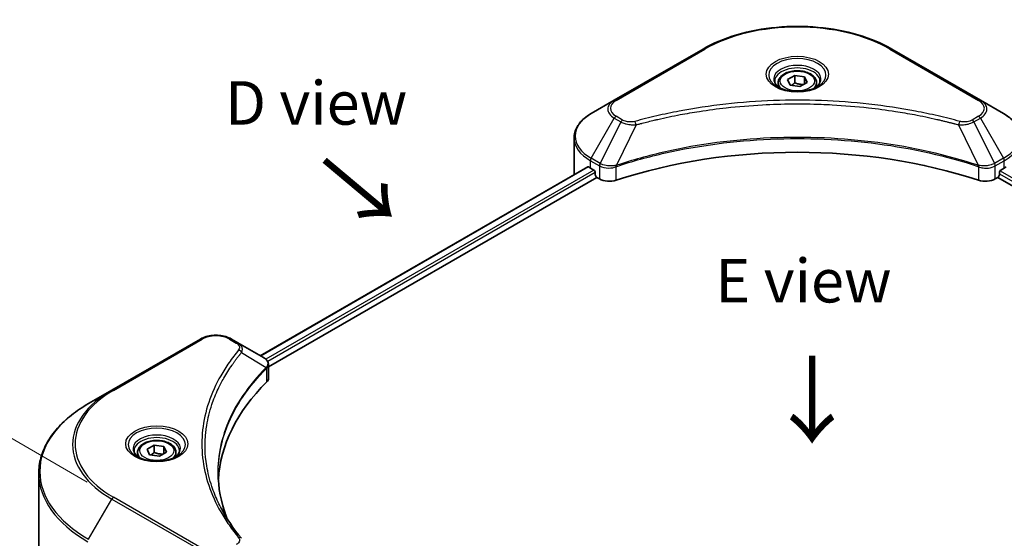
# Model space of a CAD drawing. Units: millimetres. Extents: x 43 to 5447, y 24 to 867.
# Drawn here: x 129 to 299, y 617 to 707 of the extents above; entities that cross this region are included whole.
import ezdxf

# ---------------------------------------------------------------- set-up
doc = ezdxf.new("R2010")
doc.units = ezdxf.units.MM
doc.header["$LTSCALE"] = 3
doc.layers.get('Defpoints').update_dxf_attribs({"lineweight": 25})
for name, color, linetype, lineweight in [('Dimension (ISO)', 7, 'Continuous', 18), ('Symbol (ISO)', 7, 'Continuous', 18), ('Visible (ISO)', 7, 'Continuous', 35), ('Visible Narrow (ISO)', 7, 'Continuous', 25)]:
    doc.layers.add(name, color=color, linetype=linetype, lineweight=lineweight)
doc.styles.add('Note Text (TK)', font='MS PGothic.ttf')
doc.dimstyles.new('Default - Method 1b (TK)', dxfattribs={"dimscale": 3, "dimtxt": 2.5, "dimasz": 2.5, "dimexe": 1, "dimexo": 1.5, "dimgap": 1, "dimtad": 1, "dimrnd": 1e-08, "dimdsep": 46, "dimtxsty": 'Note Text (TK)', "dimcen": 0.09, "dimdle": 5, "dimclrd": 100, "dimclre": 100, "dimclrt": 7, "dimadec": 1, "dimazin": 1, "dimtfac": 1, "dimtmove": 0, "dimatfit": 3, "dimfxl": 0, "dimtolj": 1, "dimlwd": -1, "dimlwe": -1, "dimarcsym": 0})

# ---------------------------------------------------------------- blocks, each defined once
blk = doc.blocks.new('*D18')
at = {"layer": 'Defpoints', "color": 0, "transparency": 16777216}
for p in [(98.38, 651.47), (145.42, 624.31), (160.69, 539.07)]:
    blk.add_point(p, dxfattribs=at)
at = {"layer": 'Dimension (ISO)', "color": 100, "transparency": 16777216}
for p, q in [((140.92, 626.91), (95.38, 653.2)), ((98.38, 582.55), (98.38, 643.97)), ((156.19, 541.67), (95.38, 576.78))]:
    blk.add_line(p, q, dxfattribs=at)
for points in [[(97.13, 643.97), (99.63, 643.97), (98.38, 651.47)], [(97.13, 582.55), (99.63, 582.55), (98.38, 575.05)]]:
    blk.add_solid(points, dxfattribs=at)
at = {"layer": 'Dimension (ISO)', "color": 7, "transparency": 16777216, "insert": (92.32, 608.28), "char_height": 7.5, "attachment_point": 4, "rotation": 90, "style": 'Note Text (TK)'}
blk.add_mtext('\\A1;{\\Q30.000;\\W0.816;\\H0.816x;78}', dxfattribs=at)

msp = doc.modelspace()

# ---------------------------------------------------------------- linework, layer by layer
at = {"layer": 'Visible (ISO)'}
for p, q in [((246.9425, 701.5416), (231.669, 692.7234)), ((294.7086, 692.7234), (279.4351, 701.5416)), ((261.5157, 696.2873), (262.7405, 696.9944)), ((262.7405, 696.9944), (264.4135, 696.7356)), ((262.7405, 695.7207), (262.7405, 696.9944)), ((259.8888, 695.7345), (259.8888, 694.9906)), ((261.964, 695.3214), (261.5157, 696.2873)), ((263.637, 695.0626), (261.964, 695.3214)), ((264.8618, 695.7697), (263.637, 695.0626)), ((264.4135, 696.7356), (264.8618, 695.7697)), ((264.4135, 695.5108), (264.4135, 696.7356)), ((266.4888, 695.7345), (266.4888, 694.9906)), ((231.669, 692.7234), (227.6748, 690.4174)), ((298.7027, 690.4174), (294.7086, 692.7234)), ((249.031, 691.1858), (249.032, 691.1864)), ((277.3458, 691.1862), (277.3463, 691.1859)), ((277.5851, 691.155), (277.5851, 691.1548)), ((278.1606, 691.0776), (278.1606, 691.0776)), ((283.3993, 690.2228), (283.3993, 690.2228)), ((283.802, 690.1457), (283.802, 690.1456)), ((224.7388, 680.0578), (224.7388, 686.2236)), ((232.5217, 681.6541), (232.525, 681.6561)), ((293.8424, 681.6619), (293.856, 681.654)), ((227.0829, 681.2416), (170.713, 648.6964)), ((227.5506, 681.0376), (228.1445, 680.6947)), ((228.3991, 680.2538), (228.3991, 679.8619)), ((231.6815, 681.1691), (231.6825, 681.1696)), ((294.6957, 681.1692), (294.6962, 681.1689)), ((297.9784, 679.8619), (297.9784, 680.2538)), ((298.233, 680.6947), (298.8269, 681.0376)), ((172.1203, 646.7814), (228.6537, 679.4209)), ((228.6537, 679.4209), (229.1173, 679.1533)), ((297.2602, 679.1533), (297.7239, 679.4209)), ((297.7239, 679.4209), (354.2572, 646.7814)), ((160.3926, 651.572), (145.1191, 642.7538)), ((166.8669, 650.9169), (165.7323, 651.572)), ((166.8669, 650.9169), (171.2801, 648.369)), ((171.4554, 646.3975), (171.4682, 646.4049)), ((171.9578, 646.6876), (171.9583, 646.6878)), ((172.1203, 644.8604), (172.1203, 647.1382)), ((164.619, 645.178), (164.6185, 645.1777)), ((145.1191, 642.7538), (141.125, 640.4478)), ((162.7754, 641.3861), (162.7761, 641.3865)), ((151.2071, 632.6006), (152.4318, 633.3077)), ((151.6554, 631.6346), (151.2071, 632.6006)), ((152.4318, 633.3077), (154.1048, 633.0489)), ((152.4318, 632.0339), (152.4318, 633.3077)), ((154.1048, 633.0489), (154.5531, 632.0829)), ((154.1048, 631.8241), (154.1048, 633.0489)), ((149.5801, 632.0478), (149.5801, 631.3038)), ((153.3284, 631.3758), (151.6554, 631.6346)), ((154.5531, 632.0829), (153.3284, 631.3758)), ((156.1801, 632.0478), (156.1801, 631.3038)), ((132.5654, 611.1851), (132.5654, 628.4156))]:
    msp.add_line(p, q, dxfattribs=at)
for centre, major_axis, ratio, start_param, end_param in [((263.1888, 693.0891), (3.9, 0), 0.57735027, 3.62692282, 3.62701417), ((263.1888, 693.0891), (-3.3, 0), 0.57735027, 0.57230409, 0.57259773), ((263.1888, 693.0891), (-3.3, 0), 0.57735027, 2.56833258, 2.56853998), ((263.1888, 693.0891), (3.9, 0), 0.57735027, 5.7971013, 5.79715332), ((263.1888, 647.7245), (62.4, 0), 0.57735027, 1.04765332, 2.09393933), ((234.3388, 680.0578), (-9.6, 0), 0.57735027, 0, 0.03015059), ((234.3388, 684.9568), (9.6, 0), 0.57735027, 3.88203974, 3.92699082), ((228.1445, 680.4007), (-0.18, 0.3118), 0.57735027, 3.92699082, 5.49778714), ((298.233, 680.4007), (-0.18, -0.3118), 0.57735027, 3.92699082, 5.49778714), ((292.0387, 684.9568), (9.6, 0), 0.57735027, 5.49778714, 5.54273822), ((228.6537, 679.7149), (-0.18, 0.3118), 0.57735027, 0.78539816, 2.35619449), ((230.8143, 680.1331), (2.4, 0), 0.57735027, 3.92699082, 5.23553198), ((295.5632, 680.1331), (2.4, 0), 0.57735027, 4.18924598, 5.49778714), ((297.7239, 679.7149), (-0.18, -0.3118), 0.57735027, 0.78539816, 2.35619449), ((171.2732, 645.6137), (-1.1352, 2.9168), 0.56078354, 5.66517913, 5.67306102), ((170.9931, 647.8418), (0.3042, 0.5172), 0.57192456, 0.0002322, 0.00514699), ((169.7203, 644.8604), (2.4, 0), 0.57735027, 5.7600423, 6.28318531), ((225.8535, 626.169), (-62.4, 0), 0.57735027, 5.7600423, 6.25046737)]:
    msp.add_ellipse(centre, major_axis=major_axis, ratio=ratio, start_param=start_param, end_param=end_param, dxfattribs=at)
for points, knots in [([(246.9425, 701.5416), (248.6595, 702.5329), (250.6367, 703.3611), (254.9258, 704.6228), (257.2371, 705.056), (261.9755, 705.4893), (264.402, 705.4893), (269.1405, 705.056), (271.4517, 704.6228), (275.7408, 703.3611), (277.718, 702.5329), (279.4351, 701.5416)], [3.14159265, 3.14159265, 3.14159265, 3.14159265, 3.45575192, 3.45575192, 3.76991118, 3.76991118, 4.08407045, 4.08407045, 4.39822972, 4.39822972, 4.71238898, 4.71238898, 4.71238898, 4.71238898]), ([(259.8888, 695.7345), (259.8888, 695.9402), (259.9373, 696.1449), (260.1235, 696.5399), (260.2675, 696.7276), (260.6471, 697.0807), (260.8927, 697.2408), (261.4549, 697.5072), (261.7738, 697.6115), (262.445, 697.7523), (262.7969, 697.7893), (263.5006, 697.7943), (263.8522, 697.7628), (264.5244, 697.6333), (264.8447, 697.5351), (265.4246, 697.2764), (265.6839, 697.1153), (266.1047, 696.7397), (266.2693, 696.5255), (266.4478, 696.1123), (266.4888, 695.9237), (266.4888, 695.7345)], [2.35619449, 2.35619449, 2.35619449, 2.35619449, 2.62198886, 2.62198886, 2.91161337, 2.91161337, 3.23970828, 3.23970828, 3.57841915, 3.57841915, 3.91455234, 3.91455234, 4.24911174, 4.24911174, 4.58502719, 4.58502719, 4.92367944, 4.92367944, 5.25327908, 5.25327908, 5.49778714, 5.49778714, 5.49778714, 5.49778714]), ([(260.0378, 694.8766), (259.9974, 694.9054), (259.9586, 694.9347), (259.8082, 695.0542), (259.7106, 695.1467), (259.5476, 695.3314), (259.4823, 695.4234), (259.3815, 695.6025), (259.3459, 695.6895), (259.2996, 695.8582), (259.2888, 695.9399), (259.2888, 696.0215)], [1.676424822, 1.676424822, 1.676424822, 1.676424822, 1.727875959, 1.727875959, 1.884955592, 1.884955592, 2.042035225, 2.042035225, 2.199114857, 2.199114857, 2.35619449, 2.35619449, 2.35619449, 2.35619449]), ([(267.0888, 696.0215), (267.0888, 695.9399), (267.0779, 695.8582), (267.0316, 695.6895), (266.996, 695.6025), (266.8952, 695.4234), (266.8299, 695.3314), (266.6669, 695.1467), (266.5694, 695.0542), (266.4189, 694.9347), (266.3802, 694.9054), (266.3397, 694.8766)], [5.497787144, 5.497787144, 5.497787144, 5.497787144, 5.654866776, 5.654866776, 5.811946409, 5.811946409, 5.969026042, 5.969026042, 6.126105674, 6.126105674, 6.177556812, 6.177556812, 6.177556812, 6.177556812]), ([(259.7068, 695.0504), (260.0386, 694.8588), (260.4307, 694.6906), (261.3003, 694.425), (261.7786, 694.3284), (262.7721, 694.2215), (263.2874, 694.212), (264.2973, 694.2829), (264.7916, 694.3633), (265.7027, 694.6023), (266.1199, 694.7603), (266.5446, 694.9796), (266.6087, 695.0146), (266.6707, 695.0504)], [4.71238898, 4.71238898, 4.71238898, 4.71238898, 5.01119213, 5.01119213, 5.31351931, 5.31351931, 5.61874121, 5.61874121, 5.92425149, 5.92425149, 6.22732827, 6.22732827, 6.28318531, 6.28318531, 6.28318531, 6.28318531]), ([(227.6748, 690.4174), (227.3181, 690.2114), (226.9865, 689.9877), (226.3822, 689.5074), (226.1093, 689.2509), (225.6304, 688.7083), (225.4244, 688.4221), (225.0884, 687.825), (224.9584, 687.5139), (224.7835, 686.8764), (224.7388, 686.55), (224.7388, 686.2236)], [3.141592654, 3.141592654, 3.141592654, 3.141592654, 3.298672286, 3.298672286, 3.455751919, 3.455751919, 3.612831552, 3.612831552, 3.769911184, 3.769911184, 3.926990817, 3.926990817, 3.926990817, 3.926990817]), ([(301.6387, 686.2236), (301.6387, 686.55), (301.594, 686.8764), (301.4191, 687.5139), (301.2891, 687.825), (300.9531, 688.4221), (300.7471, 688.7083), (300.2682, 689.2509), (299.9953, 689.5074), (299.391, 689.9877), (299.0595, 690.2114), (298.7027, 690.4174)], [0.785398163, 0.785398163, 0.785398163, 0.785398163, 0.942477796, 0.942477796, 1.099557429, 1.099557429, 1.256637061, 1.256637061, 1.413716694, 1.413716694, 1.570796327, 1.570796327, 1.570796327, 1.570796327]), ([(227.2524, 681.2177), (227.2218, 681.237), (227.1895, 681.2503), (227.1305, 681.2587), (227.1039, 681.2537), (227.0829, 681.2416)], [-0.0452461794, -0.0452461794, -0.0452461794, -0.0452461794, -0.0339249805, -0.0339249805, -0.0226147282, -0.0226147282, -0.0226147282, -0.0226147282]), ([(160.3926, 651.572), (160.6879, 651.7425), (161.0185, 651.88), (161.7246, 652.0877), (162.1001, 652.1577), (162.8669, 652.2279), (163.258, 652.2279), (164.0247, 652.1577), (164.4002, 652.0877), (165.1064, 651.88), (165.437, 651.7425), (165.7323, 651.572)], [4.71238898, 4.71238898, 4.71238898, 4.71238898, 5.02654825, 5.02654825, 5.34070751, 5.34070751, 5.65486678, 5.65486678, 5.96902604, 5.96902604, 6.28318531, 6.28318531, 6.28318531, 6.28318531]), ([(171.2972, 648.359), (171.5009, 648.2392), (171.679, 648.0944), (171.8855, 647.8439), (171.9444, 647.7555), (172.0737, 647.4992), (172.1203, 647.3156), (172.1199, 647.1367)], [0, 0, 0, 0, 0.066937723, 0.066937723, 0.099446916, 0.099446916, 0.155632224, 0.155632224, 0.155632224, 0.155632224]), ([(141.125, 640.4478), (140.0573, 639.8314), (139.0709, 639.1649), (137.2847, 637.7455), (136.485, 636.9926), (135.0933, 635.4157), (134.5014, 634.5916), (133.544, 632.8905), (133.1787, 632.0133), (132.6892, 630.2293), (132.5654, 629.3225), (132.5654, 628.4156)], [1.570796327, 1.570796327, 1.570796327, 1.570796327, 1.727875959, 1.727875959, 1.884955592, 1.884955592, 2.042035225, 2.042035225, 2.199114858, 2.199114858, 2.35619449, 2.35619449, 2.35619449, 2.35619449]), ([(149.5801, 632.0478), (149.5801, 632.2534), (149.6286, 632.4582), (149.8148, 632.8532), (149.9588, 633.0408), (150.3385, 633.394), (150.5841, 633.5541), (151.1462, 633.8205), (151.4651, 633.9248), (152.1363, 634.0656), (152.4883, 634.1025), (153.192, 634.1076), (153.5436, 634.076), (154.2157, 633.9465), (154.536, 633.8484), (155.1159, 633.5896), (155.3752, 633.4286), (155.7961, 633.0529), (155.9606, 632.8388), (156.1392, 632.4255), (156.1801, 632.237), (156.1801, 632.0478)], [2.35619449, 2.35619449, 2.35619449, 2.35619449, 2.62198886, 2.62198886, 2.91161337, 2.91161337, 3.23970828, 3.23970828, 3.57841915, 3.57841915, 3.91455234, 3.91455234, 4.24911174, 4.24911174, 4.58502719, 4.58502719, 4.92367944, 4.92367944, 5.25327908, 5.25327908, 5.49778714, 5.49778714, 5.49778714, 5.49778714]), ([(149.7291, 631.1898), (149.6887, 631.2187), (149.6499, 631.2479), (149.4995, 631.3675), (149.4019, 631.46), (149.239, 631.6446), (149.1736, 631.7366), (149.0728, 631.9158), (149.0373, 632.0028), (148.991, 632.1714), (148.9801, 632.2532), (148.9801, 632.3348)], [3.247221149, 3.247221149, 3.247221149, 3.247221149, 3.298672286, 3.298672286, 3.455751919, 3.455751919, 3.612831552, 3.612831552, 3.769911184, 3.769911184, 3.926990817, 3.926990817, 3.926990817, 3.926990817]), ([(149.3981, 631.3637), (149.73, 631.1721), (150.122, 631.0039), (150.9916, 630.7383), (151.4699, 630.6417), (152.4634, 630.5348), (152.9788, 630.5253), (153.9886, 630.5962), (154.4829, 630.6766), (155.394, 630.9156), (155.8112, 631.0736), (156.2359, 631.2929), (156.3, 631.3279), (156.3621, 631.3637)], [3.14159265, 3.14159265, 3.14159265, 3.14159265, 3.4403958, 3.4403958, 3.74272298, 3.74272298, 4.04794488, 4.04794488, 4.35345517, 4.35345517, 4.65653194, 4.65653194, 4.71238898, 4.71238898, 4.71238898, 4.71238898]), ([(156.7801, 632.3348), (156.7801, 632.2532), (156.7692, 632.1714), (156.7229, 632.0028), (156.6874, 631.9158), (156.5866, 631.7366), (156.5212, 631.6446), (156.3583, 631.46), (156.2607, 631.3675), (156.1103, 631.2479), (156.0715, 631.2187), (156.0311, 631.1898)], [0.785398163, 0.785398163, 0.785398163, 0.785398163, 0.942477796, 0.942477796, 1.099557429, 1.099557429, 1.256637061, 1.256637061, 1.413716694, 1.413716694, 1.465167832, 1.465167832, 1.465167832, 1.465167832])]:
    msp.add_open_spline(points, degree=3, knots=knots, dxfattribs=at)
for points, weights in [([(262.7405, 695.7207), (262.4399, 695.4469), (262.1792, 695.2881)], [2.47907954222, 2.65359322647, 2.66928636516]), ([(264.3153, 695.4542), (263.5391, 695.4023), (262.7405, 695.7207)], [1.01523736138, 1.14666441016, 1]), ([(152.4318, 632.0339), (152.1312, 631.7602), (151.8706, 631.6013)], [2.47907954222, 2.65359322647, 2.66928636516]), ([(154.0067, 631.7674), (153.2304, 631.7155), (152.4318, 632.0339)], [1.01523736138, 1.14666441016, 1])]:
    msp.add_rational_spline(points, weights, degree=2, dxfattribs=at)
for points in [[(163.4535, 628.4976), (163.4557, 625.987), (163.9279, 623.4613), (164.8592, 620.9954)], [(163.4543, 628.4976), (163.4543, 628.5065), (163.4543, 628.5153), (163.4543, 628.5242)], [(164.0019, 622.3598), (164.9249, 620.6107), (166.0799, 618.8941), (167.4476, 617.2367)]]:
    msp.add_open_spline(points, degree=3, dxfattribs=at)
at = {"layer": 'Visible Narrow (ISO)'}
for p, q in [((231.969, 692.6937), (247.2425, 701.5119)), ((279.1351, 701.5119), (294.4086, 692.6937)), ((283.9777, 690.1113), (283.9777, 690.1115)), ((227.6748, 682.7225), (231.669, 689.6405)), ((232.8035, 688.9855), (229.2285, 681.8255)), ((231.669, 689.6405), (232.8035, 688.9855)), ((233.1035, 689.3022), (231.969, 689.9572)), ((235.414, 688.4782), (232.0733, 681.5073)), ((238.3378, 689.2252), (238.3381, 689.2254)), ((290.9635, 688.4782), (294.3042, 681.5073)), ((294.4086, 689.9572), (293.274, 689.3022)), ((293.574, 688.9855), (294.7086, 689.6405)), ((293.574, 688.9855), (297.149, 681.8255)), ((294.7086, 689.6405), (298.7027, 682.7225)), ((227.5506, 681.0376), (227.5506, 682.3044)), ((227.5506, 682.3044), (229.1042, 681.4074)), ((229.2285, 681.8255), (227.6748, 682.7225)), ((229.7251, 681.6072), (229.7238, 681.6065)), ((298.7027, 682.7225), (297.149, 681.8255)), ((297.2733, 681.4074), (298.8269, 682.3044)), ((298.8269, 681.0376), (298.8269, 682.3044)), ((227.2524, 681.2177), (170.8184, 648.6355)), ((228.1445, 680.6947), (171.666, 648.0868)), ((228.3991, 680.2538), (171.9817, 647.6812)), ((229.1173, 681.3998), (229.1173, 679.1533)), ((229.2457, 681.3304), (229.2455, 681.3303)), ((229.8803, 681.1089), (229.8784, 681.1078)), ((232.0134, 678.9328), (232.0134, 681.2904)), ((294.3641, 681.2904), (294.3641, 678.9328)), ((295.6273, 681.4152), (295.6273, 681.4152)), ((296.242, 681.0603), (296.2424, 681.0601)), ((296.4307, 681.5393), (296.4308, 681.5392)), ((296.9407, 681.2448), (296.9411, 681.2446)), ((297.2602, 679.1533), (297.2602, 681.3998)), ((297.9784, 680.0578), (354.3275, 647.5246)), ((298.1005, 680.5752), (354.5903, 647.9608)), ((145.4191, 642.7241), (160.6926, 651.5423)), ((165.4323, 651.5423), (166.5669, 650.8872)), ((167.482, 649.2576), (171.7232, 646.6642)), ((171.7993, 646.5258), (171.7993, 644.1681)), ((171.9397, 647.6569), (171.9394, 647.6568)), ((164.5123, 644.9947), (164.5121, 644.9945)), ((141.125, 617.0762), (145.1191, 623.9942)), ((145.1191, 623.9942), (160.3926, 615.1761)), ((160.6926, 615.4927), (145.4191, 624.3109))]:
    msp.add_line(p, q, dxfattribs=at)
for centre, major_axis, ratio, start_param, end_param in [((263.1888, 692.3053), (22.5515, 0), 0.57735027, 0.78539816, 2.35619449), ((247.2425, 701.022), (-0.3, 0.5196), 0.57735027, 5.49778714, 6.28318531), ((279.1351, 701.022), (0.3, 0.5196), 0.57735027, 0, 0.78539816), ((263.1888, 697.0608), (-4.9243, 0), 0.57735027, 2.35619449, 7.06858347), ((263.1888, 696.3679), (4.0757, 0), 0.57735027, 5.59811367, 10.10984959), ((263.1888, 696.0215), (-3.9, 0), 0.57735027, 3.14159265, 6.28318531), ((263.1888, 695.7345), (-3.3, 0), 0.57735027, 0, 0.56017967), ((263.1888, 695.7345), (3.3, 0), 0.57735027, 5.72300564, 6.28318531), ((234.3388, 691.182), (-3.7757, 0), 0.57735027, 5.49778714, 7.06858347), ((234.3388, 691.3255), (-3.3515, 0), 0.57735027, 5.49778714, 7.06858347), ((231.969, 692.2038), (-0.3, 0.5196), 0.57735027, 5.49778714, 6.28318531), ((294.4086, 692.2038), (0.3, 0.5196), 0.57735027, 0, 0.78539816), ((292.0387, 691.3255), (3.3515, 0), 0.57735027, 5.49778714, 7.06858347), ((292.0387, 691.182), (3.7757, 0), 0.57735027, 5.49778714, 7.06858347), ((234.3388, 686.57), (-9.4243, 0), 0.57735027, 5.49778714, 7.06858347), ((292.0387, 686.57), (9.4243, 0), 0.57735027, 5.49778714, 7.06858347), ((231.969, 689.4673), (-0.3, -0.5196), 0.57735027, 3.92699082, 4.71238898), ((233.1035, 688.8123), (-0.3, -0.5196), 0.57735027, 3.92699082, 4.71238898), ((235.1771, 688.5711), (0.1591, -0.5785), 0.35119009, 1.31403463, 2.47714191), ((291.2004, 688.5711), (-0.1591, -0.5785), 0.35119009, 3.8060434, 4.96915068), ((293.274, 688.8123), (0.3, -0.5196), 0.57735027, 1.57079633, 2.35619449), ((294.4086, 689.4673), (0.3, -0.5196), 0.57735027, 1.57079633, 2.35619449), ((234.3388, 686.2236), (-9.6, 0), 0.57735027, 0, 0.78539816), ((292.0387, 686.2236), (9.6, 0), 0.57735027, 5.49778714, 6.28318531), ((227.9748, 682.5493), (-0.3, -0.5196), 0.57735027, 4.71238898, 5.49778714), ((229.5285, 681.6523), (0.3, 0.5196), 0.57735027, 1.57079633, 2.35619449), ((229.5415, 681.6447), (-0.3042, -0.5172), 0.57192456, 4.71650889, 5.50242059), ((229.6531, 679.3184), (1.648, -2.6343), 0.47714906, 2.42080406, 2.42868471), ((296.7246, 679.3192), (1.6479, 2.6335), 0.47715929, 0.71303098, 0.72091287), ((296.836, 681.6447), (-0.3042, 0.5172), 0.57192456, 3.92235737, 4.70826907), ((296.849, 681.6523), (0.3, -0.5196), 0.57735027, 0.78539816, 1.57079633), ((298.4027, 682.5493), (-0.3, 0.5196), 0.57735027, 3.92699082, 4.71238898), ((229.2489, 680.036), (1.0104, -1.4608), 0.50851241, 2.30986305, 2.32032383), ((231.7136, 681.5905), (-0.2548, 0.5432), 0.32125202, 3.98495359, 4.38504538), ((231.7922, 681.6224), (0.1888, -0.5695), 0.40712817, 0.88674396, 1.23511653), ((294.5853, 681.6224), (0.1888, 0.5695), 0.40712817, 1.90647612, 2.25484869), ((294.6639, 681.5905), (-0.2548, -0.5432), 0.32125202, 5.03973231, 5.43982437), ((297.1286, 680.0361), (1.0104, 1.4607), 0.50851095, 0.82129852, 0.83175967), ((160.6926, 651.0524), (-0.3, 0.5196), 0.57735027, 5.49778714, 6.28318531), ((163.0624, 650.174), (3.3515, 0), 0.57735027, 0.78539816, 2.35619449), ((165.4323, 651.0524), (0.3, 0.5196), 0.57735027, 0, 0.78539816), ((166.5669, 650.3973), (0.3, 0.5196), 0.57735027, 0, 0.78539816), ((166.9847, 649.2002), (0.4628, -0.3819), 0.7371107, 0.95417388, 2.11728116), ((163.0624, 643.7952), (-4.6243, 0), 0.57735027, 4.22709057, 4.22727015), ((171.2343, 646.6592), (-0.4253, 0.4232), 0.70765843, 3.75530177, 4.10367434), ((171.2796, 646.6989), (0.3646, -0.4765), 0.7825254, 0.71441804, 1.11451011), ((163.0624, 643.4488), (4.8, 0), 0.57735027, 1.13371691, 1.13387959), ((161.3654, 633.374), (-22.9757, 0), 0.57735027, 5.49778714, 7.06858347), ((161.3654, 633.5175), (-22.5515, 0), 0.57735027, 5.49778714, 7.06858347), ((145.4191, 642.2342), (-0.3, 0.5196), 0.57735027, 5.49778714, 6.28318531), ((161.3654, 628.762), (-28.6243, 0), 0.57735027, 5.49778714, 7.06858347), ((152.8801, 633.374), (-4.9243, 0), 0.57735027, 2.35619449, 7.06858347), ((152.8801, 632.6812), (4.0757, 0), 0.57735027, 5.59811367, 10.10984959), ((152.8801, 632.3348), (-3.9, 0), 0.57735027, 3.14159265, 6.28318531), ((152.8801, 632.0478), (-3.3, 0), 0.57735027, 0, 0.56017967), ((152.8801, 632.0478), (3.3, 0), 0.57735027, 5.72300564, 6.28318531), ((161.3654, 628.4156), (-28.8, 0), 0.57735027, 0, 0.78539816), ((145.4191, 623.821), (0.3, 0.5196), 0.57735027, 0.78539816, 1.57079633), ((166.9847, 616.8551), (0.4628, 0.3819), 0.7371107, 6.28268784, 7.3074968)]:
    msp.add_ellipse(centre, major_axis=major_axis, ratio=ratio, start_param=start_param, end_param=end_param, dxfattribs=at)
for centre, major_axis in [((263.1888, 697.2042), (-5.3485, 0)), ((263.1888, 696.0285), (2.94, 0)), ((152.8801, 633.5175), (5.3485, 0)), ((152.8801, 632.3418), (2.94, 0))]:
    msp.add_ellipse(centre, major_axis=major_axis, ratio=0.57735027, dxfattribs=at)
for points, knots in [([(291.2004, 689.0609), (289.9556, 689.4034), (287.4288, 690.0432), (282.2441, 691.1348), (275.5579, 692.1379), (264.5921, 692.9482), (253.494, 692.5405), (244.1334, 691.1345), (238.9487, 690.0434), (236.4219, 689.4034), (235.1771, 689.0609)], [0, 0, 0, 0, 0.34472946, 0.68945893, 1.37891786, 2.06837678, 3.44729464, 4.13675357, 4.48148303, 4.82621249, 4.82621249, 4.82621249, 4.82621249]), ([(235.414, 688.4782), (235.4421, 688.4857), (235.4701, 688.4932), (235.4981, 688.5007), (235.6634, 688.5448), (235.9048, 688.609), (236.0599, 688.6497), (236.1575, 688.6752), (236.2355, 688.6955), (236.3215, 688.7179), (236.3613, 688.7282), (236.4031, 688.7391), (236.4512, 688.7516), (237.1445, 688.9316), (237.8714, 689.1139), (238.5522, 689.2767), (238.7571, 689.3257), (238.9622, 689.3741), (239.1741, 689.4232), (240.4407, 689.717), (241.7263, 689.9861), (243.0252, 690.2317), (244.1087, 690.4366), (245.209, 690.6269), (246.3112, 690.7986), (247.8517, 691.0387), (249.3944, 691.2436), (250.959, 691.4175), (253.0156, 691.646), (255.0995, 691.82), (257.1867, 691.932), (260.5475, 692.1123), (263.92, 692.1378), (267.2873, 692.0155), (267.9228, 691.9924), (268.5574, 691.964), (269.1911, 691.9301), (271.2787, 691.8183), (273.3594, 691.6462), (275.4187, 691.4174), (276.9836, 691.2436), (278.5264, 691.0388), (280.0669, 690.7987), (281.1689, 690.627), (282.2688, 690.4366), (283.3521, 690.2317), (284.6509, 689.986), (285.9365, 689.7168), (287.2035, 689.4232), (287.307, 689.3992), (287.4104, 689.3751), (287.5137, 689.3508), (287.6151, 689.3269), (287.7164, 689.3029), (287.8176, 689.2787), (287.9169, 689.255), (288.0161, 689.2312), (288.1153, 689.2072), (288.2123, 689.1837), (288.3094, 689.1601), (288.4063, 689.1363), (288.5011, 689.1131), (288.5957, 689.0898), (288.6904, 689.0663), (288.7827, 689.0435), (288.8749, 689.0205), (288.967, 688.9974), (289.0534, 688.9757), (289.1397, 688.954), (289.2259, 688.9322), (289.3126, 688.9102), (289.3992, 688.8882), (289.4857, 688.8661), (289.5689, 688.8448), (289.6521, 688.8235), (289.7352, 688.8021), (289.8073, 688.7835), (289.8793, 688.7648), (289.9513, 688.7461), (290.0261, 688.7267), (290.1007, 688.7072), (290.1754, 688.6877), (290.244, 688.6697), (290.3126, 688.6516), (290.3812, 688.6335), (290.5116, 688.5991), (290.6035, 688.5751), (290.7537, 688.5347), (290.8059, 688.5207), (290.8621, 688.5055), (290.9071, 688.4933), (290.9259, 688.4883), (290.9447, 688.4832), (290.9635, 688.4782)], [-4.82621249, -4.82621249, -4.82621249, -4.82621249, -4.81844842, -4.81844842, -4.81844842, -4.77269349, -4.77269349, -4.77269349, -4.74390962, -4.74390962, -4.74390962, -4.73061692, -4.73061692, -4.73061692, -4.53913686, -4.53913686, -4.53913686, -4.48148303, -4.48148303, -4.48148303, -4.13675357, -4.13675357, -4.13675357, -3.84919093, -3.84919093, -3.84919093, -3.44729464, -3.44729464, -3.44729464, -2.91901319, -2.91901319, -2.91901319, -2.06837678, -2.06837678, -2.06837678, -1.90783066, -1.90783066, -1.90783066, -1.37891786, -1.37891786, -1.37891786, -0.97698999, -0.97698999, -0.97698999, -0.68945893, -0.68945893, -0.68945893, -0.34472946, -0.34472946, -0.34472946, -0.31656511, -0.31656511, -0.31656511, -0.28890509, -0.28890509, -0.28890509, -0.26177095, -0.26177095, -0.26177095, -0.23519152, -0.23519152, -0.23519152, -0.20920511, -0.20920511, -0.20920511, -0.18386262, -0.18386262, -0.18386262, -0.16011563, -0.16011563, -0.16011563, -0.13625792, -0.13625792, -0.13625792, -0.11332385, -0.11332385, -0.11332385, -0.09343365, -0.09343365, -0.09343365, -0.07279556, -0.07279556, -0.07279556, -0.05381314, -0.05381314, -0.05381314, -0.01773212, -0.01773212, -0.01773212, -0.00521417, -0.00521417, -0.00521417, 0, 0, 0, 0]), ([(232.8035, 688.9855), (232.9871, 688.8807), (233.2586, 688.7718), (233.4829, 688.7036), (233.5561, 688.6813), (233.6276, 688.6616), (233.6991, 688.6436), (233.8498, 688.6056), (234.0001, 688.5739), (234.1796, 688.5464), (234.3172, 688.5253), (234.4581, 688.509), (234.6012, 688.4974), (234.663, 688.4923), (234.7252, 688.4882), (234.7876, 688.4849), (234.9947, 688.4737), (235.2056, 688.4716), (235.414, 688.4782)], [-0.187504168, -0.187504168, -0.187504168, -0.187504168, -0.134326228, -0.134326228, -0.134326228, -0.116955095, -0.116955095, -0.116955095, -0.080358929, -0.080358929, -0.080358929, -0.0522949, -0.0522949, -0.0522949, -0.040179465, -0.040179465, -0.040179465, 0, 0, 0, 0]), ([(235.1771, 689.0609), (235.032, 689.021), (234.7203, 688.9691), (233.9628, 688.9672), (233.4066, 689.1272), (233.1035, 689.3022)], [0, 0, 0, 0, 0.040179465, 0.080358929, 0.187504168, 0.187504168, 0.187504168, 0.187504168]), ([(290.9635, 688.4782), (291.159, 688.472), (291.3594, 688.4735), (291.5525, 688.4828), (291.634, 688.4867), (291.7149, 688.4921), (291.7959, 688.499), (291.9462, 688.5117), (292.0944, 688.5294), (292.2384, 688.5525), (292.3557, 688.5713), (292.4704, 688.5937), (292.5822, 688.6194), (292.7596, 688.6602), (292.9068, 688.7031), (293.0629, 688.7577), (293.2353, 688.8179), (293.4279, 688.9035), (293.574, 688.9855)], [-0.187502416, -0.187502416, -0.187502416, -0.187502416, -0.149825893, -0.149825893, -0.149825893, -0.133930297, -0.133930297, -0.133930297, -0.104414332, -0.104414332, -0.104414332, -0.080358178, -0.080358178, -0.080358178, -0.04217927, -0.04217927, -0.04217927, 0, 0, 0, 0]), ([(293.274, 689.3022), (293.0467, 689.171), (292.5737, 689.0067), (291.819, 688.9505), (291.3939, 689.0077), (291.2004, 689.0609)], [0, 0, 0, 0, 0.080358178, 0.133930297, 0.187502416, 0.187502416, 0.187502416, 0.187502416]), ([(294.3042, 681.5073), (288.9138, 683.2885), (277.2472, 685.944), (258.4678, 686.7481), (243.1735, 684.7406), (234.7685, 682.3979), (232.0733, 681.5073)], [-5.47772979, -5.47772979, -5.47772979, -5.47772979, -3.91266414, -2.34759848, -0.78253283, 0, 0, 0, 0]), ([(232.0912, 681.322), (234.7791, 682.2131), (237.5824, 682.9876), (240.4699, 683.638), (246.2449, 684.9388), (252.3591, 685.7405), (258.5425, 686.0066), (264.726, 686.2727), (270.9788, 686.0032), (277.0249, 685.2111), (283.071, 684.4189), (288.9105, 683.1042), (294.2863, 681.322)], [0, 0, 0, 0, 0.78253283, 0.78253283, 0.78253283, 2.34759848, 2.34759848, 2.34759848, 3.91266414, 3.91266414, 3.91266414, 5.47772979, 5.47772979, 5.47772979, 5.47772979]), ([(231.9607, 681.4934), (231.7197, 681.4484), (231.4659, 681.4198), (231.2153, 681.4103), (231.0456, 681.4039), (230.8763, 681.4062), (230.7088, 681.4178), (230.5534, 681.4286), (230.405, 681.4464), (230.2611, 681.4716), (229.8931, 681.5362), (229.5254, 681.6579), (229.2445, 681.8166)], [0, 0, 0, 0, 0.05028531, 0.05028531, 0.05028531, 0.084337626, 0.084337626, 0.084337626, 0.115936047, 0.115936047, 0.115936047, 0.196787795, 0.196787795, 0.196787795, 0.196787795]), ([(297.133, 681.8166), (296.9592, 681.7184), (296.752, 681.6322), (296.5373, 681.5688), (296.3903, 681.5254), (296.2378, 681.4911), (296.076, 681.4647), (295.9365, 681.4418), (295.7931, 681.4256), (295.6476, 681.4165), (295.5163, 681.4082), (295.3832, 681.4056), (295.2499, 681.4082), (295.142, 681.4103), (295.0343, 681.4158), (294.927, 681.4248), (294.7547, 681.4392), (294.5828, 681.4623), (294.4168, 681.4934)], [0, 0, 0, 0, 0.050060504, 0.050060504, 0.050060504, 0.084337626, 0.084337626, 0.084337626, 0.113903258, 0.113903258, 0.113903258, 0.140562711, 0.140562711, 0.140562711, 0.162131477, 0.162131477, 0.162131477, 0.196787795, 0.196787795, 0.196787795, 0.196787795]), ([(229.1173, 681.3998), (229.5413, 681.1515), (230.1302, 681.0117), (230.7274, 681.0227), (231.1753, 681.0309), (231.6277, 681.1226), (232.0134, 681.2904)], [-0.196787795, -0.196787795, -0.196787795, -0.196787795, -0.084337626, -0.084337626, -0.084337626, 0, 0, 0, 0]), ([(294.3641, 681.2904), (294.6212, 681.1786), (294.9072, 681.0999), (295.2025, 681.058), (295.4978, 681.0162), (295.8025, 681.0111), (296.0945, 681.0416), (296.5327, 681.0872), (296.9422, 681.2136), (297.2602, 681.3998)], [-0.196787795, -0.196787795, -0.196787795, -0.196787795, -0.140562711, -0.140562711, -0.140562711, -0.084337626, -0.084337626, -0.084337626, 0, 0, 0, 0]), ([(166.9847, 649.6901), (166.3916, 648.9713), (165.2833, 647.5125), (163.3927, 644.5191), (161.6552, 640.6589), (160.2517, 634.3277), (160.958, 627.9203), (163.3933, 622.5159), (165.2831, 619.5225), (166.3916, 618.0637), (166.9847, 617.345)], [0, 0, 0, 0, 0.34472946, 0.68945893, 1.37891786, 2.06837678, 3.44729464, 4.13675357, 4.48148303, 4.82621249, 4.82621249, 4.82621249, 4.82621249]), ([(166.5669, 650.8872), (166.7941, 650.756), (167.0787, 650.4829), (167.1759, 650.0472), (167.0769, 649.8018), (166.9847, 649.6901)], [0, 0, 0, 0, 0.080358178, 0.133930297, 0.187502416, 0.187502416, 0.187502416, 0.187502416]), ([(167.482, 649.2576), (167.5542, 649.406), (167.5939, 649.5461), (167.6097, 649.676), (167.6164, 649.7309), (167.6188, 649.7843), (167.6173, 649.8371), (167.6147, 649.9351), (167.5991, 650.0294), (167.571, 650.1194), (167.5481, 650.1927), (167.5168, 650.2633), (167.4785, 650.3314), (167.4176, 650.4395), (167.3498, 650.5282), (167.2589, 650.6204), (167.1585, 650.7222), (167.011, 650.8337), (166.8669, 650.9169)], [-0.187502416, -0.187502416, -0.187502416, -0.187502416, -0.149825893, -0.149825893, -0.149825893, -0.133930297, -0.133930297, -0.133930297, -0.104414332, -0.104414332, -0.104414332, -0.080358178, -0.080358178, -0.080358178, -0.04217927, -0.04217927, -0.04217927, 0, 0, 0, 0]), ([(164.0013, 622.3592), (163.8067, 622.7275), (163.6219, 623.0981), (163.4481, 623.4691), (163.0317, 624.3581), (162.6767, 625.2488), (162.3747, 626.1516), (161.9777, 627.3383), (161.6755, 628.541), (161.4809, 629.7457), (161.1675, 631.6854), (161.1228, 633.6321), (161.3339, 635.5758), (161.3738, 635.9427), (161.423, 636.3091), (161.482, 636.6752), (161.6766, 637.881), (161.9773, 639.0837), (162.3745, 640.2733), (162.6763, 641.1772), (163.0311, 642.068), (163.4477, 642.9578), (163.7458, 643.5943), (164.0763, 644.23), (164.4331, 644.8564), (164.8608, 645.6075), (165.3298, 646.3513), (165.8369, 647.082), (165.8784, 647.1417), (165.9201, 647.2013), (165.962, 647.2609), (166.0032, 647.3193), (166.0446, 647.3777), (166.0863, 647.4361), (166.1272, 647.4933), (166.1683, 647.5505), (166.2096, 647.6076), (166.2501, 647.6635), (166.2909, 647.7194), (166.3318, 647.7753), (166.3719, 647.8299), (166.4121, 647.8845), (166.4526, 647.9391), (166.4921, 647.9923), (166.5319, 648.0455), (166.5718, 648.0986), (166.6092, 648.1485), (166.6468, 648.1983), (166.6847, 648.2481), (166.7227, 648.2981), (166.7609, 648.3482), (166.7993, 648.3982), (166.8363, 648.4463), (166.8734, 648.4944), (166.9108, 648.5425), (166.9432, 648.5843), (166.9757, 648.626), (167.0085, 648.6678), (167.0424, 648.7111), (167.0765, 648.7544), (167.1109, 648.7978), (167.1424, 648.8377), (167.1742, 648.8776), (167.2061, 648.9175), (167.2667, 648.9934), (167.3097, 649.0472), (167.3814, 649.135), (167.4062, 649.1654), (167.4332, 649.1982), (167.4549, 649.2246), (167.464, 649.2356), (167.473, 649.2466), (167.482, 649.2576)], [-4.01691115, -4.01691115, -4.01691115, -4.01691115, -3.84919093, -3.84919093, -3.84919093, -3.44729464, -3.44729464, -3.44729464, -2.91901319, -2.91901319, -2.91901319, -2.06837678, -2.06837678, -2.06837678, -1.90783066, -1.90783066, -1.90783066, -1.37891786, -1.37891786, -1.37891786, -0.97698999, -0.97698999, -0.97698999, -0.68945893, -0.68945893, -0.68945893, -0.34472946, -0.34472946, -0.34472946, -0.31656511, -0.31656511, -0.31656511, -0.28890509, -0.28890509, -0.28890509, -0.26177095, -0.26177095, -0.26177095, -0.23519152, -0.23519152, -0.23519152, -0.20920511, -0.20920511, -0.20920511, -0.18386262, -0.18386262, -0.18386262, -0.16011563, -0.16011563, -0.16011563, -0.13625792, -0.13625792, -0.13625792, -0.11332385, -0.11332385, -0.11332385, -0.09343365, -0.09343365, -0.09343365, -0.07279556, -0.07279556, -0.07279556, -0.05381314, -0.05381314, -0.05381314, -0.01773212, -0.01773212, -0.01773212, -0.00521417, -0.00521417, -0.00521417, 0, 0, 0, 0]), ([(171.2958, 648.3598), (171.466, 648.2596), (171.6152, 648.1399), (171.7242, 648.0155), (171.7988, 647.9304), (171.8574, 647.8418), (171.9019, 647.7476), (171.9402, 647.6664), (171.9668, 647.5828), (171.9801, 647.4972), (171.9921, 647.4201), (171.9933, 647.3413), (171.984, 647.2616), (171.9765, 647.197), (171.962, 647.1321), (171.9401, 647.0665), (171.9049, 646.961), (171.8504, 646.8534), (171.7749, 646.745)], [0, 0, 0, 0, 0.050060504, 0.050060504, 0.050060504, 0.084337626, 0.084337626, 0.084337626, 0.113903258, 0.113903258, 0.113903258, 0.140562711, 0.140562711, 0.140562711, 0.162131477, 0.162131477, 0.162131477, 0.196787795, 0.196787795, 0.196787795, 0.196787795]), ([(171.7232, 646.6642), (168.627, 643.5456), (164.0577, 636.8273), (162.8823, 627.7537), (164.295, 622.3944), (165.004, 620.6177)], [-5.47772979, -5.47772979, -5.47772979, -5.47772979, -3.91266414, -2.34759848, -1.55109829, -1.55109829, -1.55109829, -1.55109829]), ([(163.4543, 628.5242), (163.4552, 631.2092), (163.9757, 633.8947), (165.0068, 636.514), (166.3817, 640.0064), (168.6644, 643.3809), (171.7545, 646.4866)], [2.73885736, 2.73885736, 2.73885736, 2.73885736, 3.91266414, 3.91266414, 3.91266414, 5.47772979, 5.47772979, 5.47772979, 5.47772979]), ([(171.7993, 646.5258), (171.9476, 646.648), (172.0482, 646.7925), (172.0931, 646.947), (172.111, 647.009), (172.1201, 647.0725), (172.1202, 647.1367)], [-0.1967877948, -0.1967877948, -0.1967877948, -0.1967877948, -0.1405627106, -0.1405627106, -0.1405627106, -0.1180385772, -0.1180385772, -0.1180385772, -0.1180385772]), ([(166.9847, 617.345), (167.0538, 617.2612), (167.1438, 617.0812), (167.147, 616.6439), (166.8699, 616.3228), (166.5669, 616.1478)], [0, 0, 0, 0, 0.040179465, 0.080358929, 0.187504168, 0.187504168, 0.187504168, 0.187504168])]:
    msp.add_open_spline(points, degree=3, knots=knots, dxfattribs=at)
for points in [[(232.0733, 681.5073), (232.0346, 681.5052), (231.9971, 681.5002), (231.9607, 681.4934)], [(232.0134, 681.2904), (232.0392, 681.3025), (232.0652, 681.3134), (232.0912, 681.322)], [(294.2863, 681.322), (294.3123, 681.3134), (294.3384, 681.3025), (294.3641, 681.2904)], [(294.4168, 681.4934), (294.3804, 681.5001), (294.3429, 681.5052), (294.3042, 681.5073)], [(171.7749, 646.745), (171.7584, 646.7213), (171.7413, 646.6948), (171.7232, 646.6642)], [(171.7545, 646.4866), (171.7695, 646.5017), (171.7845, 646.5145), (171.7993, 646.5258)]]:
    msp.add_open_spline(points, degree=3, dxfattribs=at)

# ---------------------------------------------------------------- texts
at = {"layer": 'Symbol (ISO)', "color": 7, "char_height": 7.5, "attachment_point": 5, "line_spacing_factor": 1.5, "style": 'Note Text (TK)'}
for s, insert in [('\\fＭＳ Ｐゴシック|b0|i0;D view', (180.3346, 692.251)), ('\\fＭＳ Ｐゴシック|b0|i0;E view', (264.2425, 661.6245))]:
    msp.add_mtext(s, dxfattribs=dict(at, insert=insert))
at = {"layer": 'Symbol (ISO)', "color": 7, "char_height": 12, "attachment_point": 4, "line_spacing_factor": 1.5, "style": 'Note Text (TK)'}
for insert, rotation in [((181.1466, 682.627), 320), ((265.5057, 649.338), 270)]:
    msp.add_mtext('\\fＭＳ Ｐゴシック|b0|i0;{\\H12.0000;→}', dxfattribs=dict(at, insert=insert, rotation=rotation))

# ---------------------------------------------------------------- dimensions: what is measured, and where the dimension line sits
at = {"layer": 'Dimension (ISO)', "color": 100, "true_color": 0x00ff3f}
dim = msp.add_linear_dim(base=(98.3783, 651.4699), p1=(160.6926, 539.0687), p2=(145.4191, 624.3109), angle=270, text='{\\Q30.000;\\W0.816;\\H0.816x;<>}', dimstyle='Default - Method 1b (TK)', override={"dimgap": 1, "dimdec": 2, "dimlfac": 0.915039, "dimtol": 0, "dimlim": 0, "dimtp": 0, "dimtm": 0, "dimtdec": 2, "dimtofl": 0, "dimatfit": 1}, dxfattribs=at)
dim.commit()
dim.dimension.update_dxf_attribs({"geometry": '*D18', "text_midpoint": (98.3783, 613.2579), "dimtype": 160})

doc.saveas('drawing.dxf')
